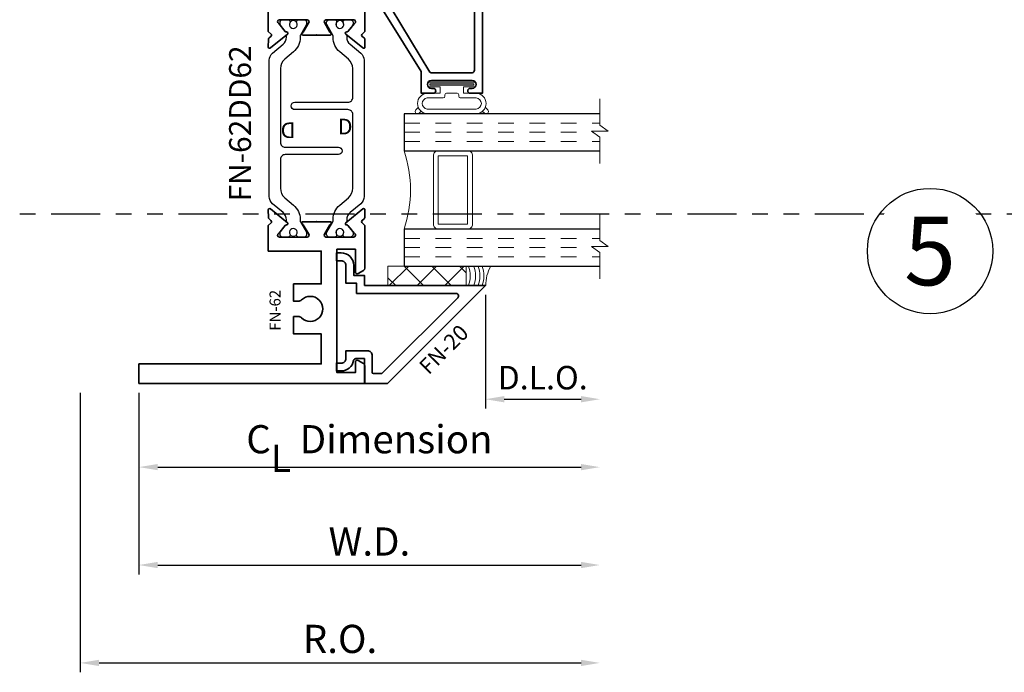
# Model space of a CAD drawing. Extents: x -0.7 to 15.7, y -0.7 to 20.7.
# Drawn here: x 0 to 6.3, y 6.9 to 11 of the extents above; entities that cross this region are included whole.
import ezdxf
from ezdxf.enums import TextEntityAlignment as Align

# ---------------------------------------------------------------- set-up
doc = ezdxf.new("R2010")
doc.units = 0
doc.header["$LTSCALE"] = 0.25
doc.header["$MEASUREMENT"] = 0
doc.set_wipeout_variables(frame=1)
doc.linetypes.add('HIDDEN', pattern=[0.375, 0.25, -0.125])
doc.linetypes.add('PHANTOM', pattern=[2.5, 1.25, -0.25, 0.25, -0.25, 0.25, -0.25])
doc.layers.get('0').update_dxf_attribs({"lineweight": 35})
doc.layers.get('Defpoints').update_dxf_attribs({"color": 253})
doc.layers.add('Dimension', color=22, linetype='Continuous', lineweight=25)
doc.layers.add('Title', color=7, linetype='Continuous')
doc.styles.add('Arial', font='arial.ttf')
doc.styles.get("Standard").update_dxf_attribs({"font": 'arial.ttf'})
doc.dimstyles.get("Standard").update_dxf_attribs({"dimscale": 2, "dimtxt": 0.09, "dimasz": 0.06, "dimexe": 0.03, "dimexo": 0.03, "dimgap": 0.03, "dimtad": 1, "dimdec": 4, "dimzin": 0, "dimdsep": 46, "dimlunit": 5, "dimtxsty": 'Standard', "dimcen": 0.03, "dimclrd": 256, "dimclre": 256, "dimclrt": 256, "dimadec": 0, "dimazin": 0, "dimtfac": 1, "dimtdec": 4, "dimtofl": 0, "dimtmove": 0, "dimatfit": 2, "dimfxl": 1, "dimfrac": 2, "dimtolj": 1, "dimtzin": 0, "dimlwd": 25, "dimlwe": 25, "dimarcsym": 0})

# ---------------------------------------------------------------- blocks, each defined once
blk = doc.blocks.new('*D4')
at = {"layer": 'Defpoints', "color": 0, "transparency": 16777216}
for p in [(3.7031, 9.3916), (0.7614, 8.7235), (3.7031, 8.1895)]:
    blk.add_point(p, dxfattribs=at)
at = {"layer": 'Dimension', "lineweight": 25, "transparency": 16777216}
for p, q in [((0.7614, 8.6635), (0.7614, 8.1295)), ((0.8814, 8.1895), (3.5831, 8.1895))]:
    blk.add_line(p, q, dxfattribs=at)
at = {"layer": 'Dimension', "transparency": 16777216}
for points in [[(0.8814, 8.2095), (0.8814, 8.1695), (0.7614, 8.1895)], [(3.5831, 8.2095), (3.5831, 8.1695), (3.7031, 8.1895)]]:
    blk.add_solid(points, dxfattribs=at)
at = {"layer": 'Dimension', "transparency": 16777216, "insert": (2.2322, 8.3677), "char_height": 0.18, "attachment_point": 5}
blk.add_mtext('\\A1;C{\\H0.97222x;\\S^ L;} Dimension', dxfattribs=at)
blk = doc.blocks.new('*D5')
at = {"layer": 'Defpoints', "color": 0, "transparency": 16777216}
for p in [(3.7031, 9.3916), (0.3864, 8.7235), (3.7031, 6.9395)]:
    blk.add_point(p, dxfattribs=at)
at = {"layer": 'Dimension', "lineweight": 25, "transparency": 16777216}
for p, q in [((0.3864, 8.6635), (0.3864, 6.8795)), ((0.5064, 6.9395), (3.5831, 6.9395))]:
    blk.add_line(p, q, dxfattribs=at)
at = {"layer": 'Dimension', "transparency": 16777216}
for points in [[(0.5064, 6.9595), (0.5064, 6.9195), (0.3864, 6.9395)], [(3.5831, 6.9595), (3.5831, 6.9195), (3.7031, 6.9395)]]:
    blk.add_solid(points, dxfattribs=at)
at = {"layer": 'Dimension', "transparency": 16777216, "insert": (2.0447, 7.0927), "char_height": 0.18, "attachment_point": 5}
blk.add_mtext('\\A1;R.O.', dxfattribs=at)
blk = doc.blocks.new('*D6')
at = {"layer": 'Defpoints', "color": 0, "transparency": 16777216}
for p in [(3.7031, 9.3916), (0.7614, 8.7235), (3.7031, 7.5645)]:
    blk.add_point(p, dxfattribs=at)
at = {"layer": 'Dimension', "lineweight": 25, "transparency": 16777216}
for p, q in [((0.7614, 8.6635), (0.7614, 7.5045)), ((0.8814, 7.5645), (3.5831, 7.5645))]:
    blk.add_line(p, q, dxfattribs=at)
at = {"layer": 'Dimension', "transparency": 16777216}
for points in [[(0.8814, 7.5845), (0.8814, 7.5445), (0.7614, 7.5645)], [(3.5831, 7.5845), (3.5831, 7.5445), (3.7031, 7.5645)]]:
    blk.add_solid(points, dxfattribs=at)
at = {"layer": 'Dimension', "transparency": 16777216, "insert": (2.2322, 7.7145), "char_height": 0.18, "attachment_point": 5}
blk.add_mtext('\\A1;W.D.', dxfattribs=at)
blk = doc.blocks.new('*U22')
at = {"color": 255, "linetype": 'HIDDEN'}
blk.add_wipeout([(6, 0.52), (5.93, 1.05), (5.82, 1.56), (5.66, 2.06), (5.46, 2.54), (5.21, 3.01), (4.93, 3.45), (4.61, 3.87), (4.26, 4.26), (3.87, 4.61), (3.45, 4.93), (3.01, 5.21), (2.54, 5.46), (2.06, 5.66), (1.56, 5.82), (1.05, 5.93), (0.52, 6), (0, 6.02), (-0.52, 6), (-1.05, 5.93), (-1.56, 5.82), (-2.06, 5.66), (-2.54, 5.46), (-3.01, 5.21), (-3.45, 4.93), (-3.87, 4.61), (-4.26, 4.26), (-4.61, 3.87), (-4.93, 3.45), (-5.21, 3.01), (-5.46, 2.54), (-5.66, 2.06), (-5.82, 1.56), (-5.93, 1.05), (-6, 0.52), (-6.02, 0), (-6, -0.52), (-5.93, -1.05), (-5.82, -1.56), (-5.66, -2.06), (-5.46, -2.54), (-5.21, -3.01), (-4.93, -3.45), (-4.61, -3.87), (-4.26, -4.26), (-3.87, -4.61), (-3.45, -4.93), (-3.01, -5.21), (-2.54, -5.46), (-2.06, -5.66), (-1.56, -5.82), (-1.05, -5.93), (-0.52, -6), (0, -6.02), (0.52, -6), (1.05, -5.93), (1.56, -5.82), (2.06, -5.66), (2.54, -5.46), (3.01, -5.21), (3.45, -4.93), (3.87, -4.61), (4.26, -4.26), (4.61, -3.87), (4.93, -3.45), (5.21, -3.01), (5.46, -2.54), (5.66, -2.06), (5.82, -1.56), (5.93, -1.05), (6, -0.52), (6.02, 0)], dxfattribs=at)
for p, q in [((0, 6.4), (0, 6.4)), ((0, 6.4), (0, 6.4)), ((0, 6.4), (0, 6.4)), ((-6.4, 0), (-6.4, 0)), ((-6.4, 0), (-6.4, 0)), ((-6.4, 0), (-6.4, 0)), ((6.4, 0), (6.4, 0)), ((6.4, 0), (6.4, 0)), ((6.4, 0), (6.4, 0)), ((0, -6.4), (0, -6.4)), ((0, -6.4), (0, -6.4)), ((0, -6.4), (0, -6.4))]:
    blk.add_line(p, q)
blk.add_circle((0, 0), 6.4)
at = {"lineweight": 35, "style": 'Arial'}
blk.add_attdef('DET_NO', text='', height=7, dxfattribs=at).set_placement((0, 0), align=Align.MIDDLE_CENTER)
blk = doc.blocks.new('*D52')
at = {"layer": 'Defpoints', "color": 0, "transparency": 16777216}
for p in [(2.973, 9.3485), (3.7035, 8.8919), (3.7035, 8.6231)]:
    blk.add_point(p, dxfattribs=at)
at = {"layer": 'Dimension', "lineweight": 25, "transparency": 16777216}
for p, q in [((2.973, 9.2885), (2.973, 8.5631)), ((3.093, 8.6231), (3.5835, 8.6231))]:
    blk.add_line(p, q, dxfattribs=at)
at = {"layer": 'Dimension', "transparency": 16777216}
for points in [[(3.093, 8.6431), (3.093, 8.6031), (2.973, 8.6231)], [(3.5835, 8.6431), (3.5835, 8.6031), (3.7035, 8.6231)]]:
    blk.add_solid(points, dxfattribs=at)
at = {"layer": 'Dimension', "transparency": 16777216, "insert": (3.3382, 8.7607), "char_height": 0.15, "attachment_point": 5}
blk.add_mtext('\\A1;D.L.O.', dxfattribs=at)
blk = doc.blocks.new('FN-D')
at = {"lineweight": 25}
blk.add_lwpolyline([(0.0449, 0.0974), (0.0373, 0.0912, 0.771106), (0.0437, 0.0771, -0.270495), (0.0512, 0.0743), (0.0755, 0.0444), (0.0755, 0.0444), (0.0835, 0.0304, -0.131652), (0.0846, 0.0264), (0.0846, 0.0159, -0.414214), (0.0687, 0), (0.0328, 0, -0.414214), (0.0209, 0.0119), (0.0209, 0.0167, 1.809153), (-0.0209, 0.0167), (-0.0209, 0.0119, -0.414214), (-0.0328, 0), (-0.0687, 0, -0.414214), (-0.0846, 0.0159), (-0.0846, 0.0264, -0.131652), (-0.0835, 0.0304), (-0.0448, 0.0974, 0.131652), (-0.0438, 0.1014), (-0.0438, 0.1128, -0.221695), (-0.0011, 0.2043), (0.0542, 0.2506, 0.221695), (0.0826, 0.3116), (0.0826, 0.7824, 0.414214), (0.0516, 0.8134), (-0.2875, 0.8134, -1), (-0.2875, 0.8606), (0.0516, 0.8606, 0.414214), (0.0826, 0.8916), (0.0826, 1.0752, 0.221695), (0.0542, 1.1362), (-0.0011, 1.1826, -0.221695), (-0.0438, 1.2741), (-0.0438, 1.2855, 0.131652), (-0.0448, 1.2895), (-0.0835, 1.3564, -0.131652), (-0.0846, 1.3604), (-0.0846, 1.3709, -0.414214), (-0.0687, 1.3868), (-0.0328, 1.3868, -0.414214), (-0.0209, 1.3749), (-0.0209, 1.3701, 1.809153), (0.0209, 1.3701), (0.0209, 1.3749, -0.414214), (0.0328, 1.3868), (0.0687, 1.3868, -0.414214), (0.0846, 1.3709), (0.0846, 1.3604, -0.131652), (0.0835, 1.3564), (0.0755, 1.3425), (0.0755, 1.3425), (0.0512, 1.3126, -0.270495), (0.0437, 1.3097, 0.771106), (0.0373, 1.2956), (0.0449, 1.2895), (0.0448, 1.2895, 0.131652), (0.0438, 1.2855), (0.0438, 1.2767, 0.221695), (0.0651, 1.2309), (0.1329, 1.174, -0.221695), (0.1542, 1.1283), (0.1542, 0.2585, -0.221695), (0.1329, 0.2128), (0.0651, 0.1559, 0.221695), (0.0438, 0.1102), (0.0438, 0.1014, 0.131652), (0.0448, 0.0974)], format="xyb", close=True, dxfattribs=at)
at = {"lineweight": 9}
for centre in [(0, 1.357), (0, 0.0299)]:
    blk.add_circle(centre, 0.0247, dxfattribs=at)
at = {"layer": 'Defpoints'}
for p in [(0, 1.3868), (0, 0)]:
    blk.add_point(p, dxfattribs=at)
at = {"layer": 'Defpoints', "flags": 8}
blk.add_attdef('ID', text='', height=0.07, dxfattribs=at).set_placement((0.0338, 0.7053), align=Align.MIDDLE_CENTER)
blk = doc.blocks.new('FN-62')
at = {"lineweight": 35}
blk.add_lwpolyline([(1.4418, 1.009), (1.4216, 1.028, -0.315299), (1.4254, 1.0412), (1.4367, 1.0504, 0.221695), (1.4412, 1.0595), (1.442, 1.1086, 0.63707), (1.429, 1.1149), (1.3196, 1.0263, 0.771106), (1.3259, 1.0122, -0.270495), (1.3335, 1.0093), (1.3748, 0.9584, -0.843039), (1.3708, 0.935), (1.1938, 0.935, -0.57735), (1.1834, 0.953), (1.2185, 1.0139, -0.182676), (1.2229, 1.0175, 0.849635), (1.2203, 1.033), (1.0471, 1.033, 0.849635), (1.0446, 1.0175, -0.182676), (1.049, 1.0139), (1.0841, 0.953, -0.57735), (1.0737, 0.935), (0.8967, 0.935, -0.843039), (0.8927, 0.9584), (0.934, 1.0093, -0.270495), (0.9415, 1.0122, 0.771106), (0.9479, 1.0263), (0.8385, 1.1149, 0.63707), (0.8254, 1.1086), (0.8263, 1.0595, 0.221695), (0.8307, 1.0504), (0.842, 1.0412, -0.315299), (0.8458, 1.028), (0.8257, 1.009), (0.8257, 0.845), (1.1633, 0.845), (1.1633, 0.6362), (0.9865, 0.6362), (0.9865, 0.5251), (1.0165, 0.5251, 0.195166), (1.0374, 0.5336, -2.365798), (1.0374, 0.4189, 0.195166), (1.0165, 0.4274), (0.9865, 0.4274), (0.9865, 0.3162), (1.1633, 0.3162), (1.1633, 0.125), (0, 0.125), (0, 0), (1.4417, 0), (1.4417, 0.1133, 0.267949), (1.4337, 0.1272), (1.3991, 0.1472, 0.577351), (1.3814, 0.1369), (1.3814, 0.07), (1.2633, 0.07), (1.2633, 0.8574), (1.3814, 0.8574), (1.3814, 0.7117, 0.57735), (1.3991, 0.7015), (1.4337, 0.7215, 0.267949), (1.4417, 0.7353), (1.4418, 1.009)], format="xyb", dxfattribs=at)
at = {"layer": 'Defpoints', "oblique": 10, "flags": 8}
blk.add_attdef('ID', text='', height=0.07, rotation=90, dxfattribs=at).set_placement((0.8685, 0.4674), align=Align.MIDDLE_CENTER)
blk = doc.blocks.new('FN-62DD62')
for p in [(1.1337, 2.2239), (1.1337, 1.033)]:
    blk.add_point(p)
ref = blk.add_blockref('FN-62', (0, 3.2569), dxfattribs=dict(xscale=-1, rotation=180))
ref.add_attrib('ID', 'FN-62', dxfattribs={"layer": 'Defpoints', "height": 0.07, "rotation": 90, "oblique": 10}).set_placement((0.8685, 2.7867), align=Align.MIDDLE_CENTER)
ref = blk.add_blockref('FN-D', (0.9852, 2.3219), dxfattribs=dict(rotation=180))
ref.add_attrib('D', 'D', dxfattribs={"layer": 'Defpoints', "height": 0.1, "rotation": 180}).set_placement((0.9514, 1.6166), align=Align.MIDDLE_CENTER)
ref = blk.add_blockref('FN-D', (1.2823, 0.935))
ref.add_attrib('D', 'D', dxfattribs={"layer": 'Defpoints', "height": 0.1}).set_placement((1.316, 1.6403), align=Align.MIDDLE_CENTER)
ref = blk.add_blockref('FN-62', (0, 0))
ref.add_attrib('ID', 'FN-62', dxfattribs={"layer": 'Defpoints', "height": 0.07, "rotation": 90, "oblique": 10}).set_placement((0.8685, 0.4674), align=Align.MIDDLE_CENTER)
at = {"oblique": 10, "flags": 8}
blk.add_attdef('ID', text='', height=0.14, rotation=90, dxfattribs=at).set_placement((0.6454, 1.6604), align=Align.MIDDLE_CENTER)
blk = doc.blocks.new('*U400')
at = {"lineweight": 9}
for p, q in [((-0.2079, 0.2084), (-0.197, 0.1975)), ((-0.156, 0.2128), (0.156, 0.2128)), ((0.197, 0.1975), (0.2079, 0.2084)), ((-0.2144, 0.1725), (-0.2291, 0.1872)), ((-0.1562, 0.1828), (0.1562, 0.1828)), ((0.2291, 0.1872), (0.2144, 0.1725)), ((-0.054, 0.111), (-0.1562, 0.111)), ((-0.074, 0.081), (-0.156, 0.081)), ((-0.074, 0.041), (-0.074, 0.081)), ((-0.044, 0.091), (-0.044, 0.101)), ((0.034, 0.081), (-0.034, 0.081)), ((0.044, 0.101), (0.044, 0.091)), ((0.1562, 0.111), (0.054, 0.111)), ((0.156, 0.081), (0.074, 0.081)), ((0.074, 0.081), (0.074, 0.041)), ((-0.1405, 0.041), (-0.074, 0.041)), ((0.1405, 0.01), (-0.1405, 0.01)), ((0.074, 0.041), (0.1405, 0.041))]:
    blk.add_line(p, q, dxfattribs=at)
blk.add_lwpolyline([(0.1405, 0.0305), (-0.1405, 0.0305), (-0.1405, 0.0205), (0.1405, 0.0205)], close=True, dxfattribs=at)
for centre, radius, start, end in [((-0.2185, 0.1978), 0.015, 45, 225), ((-0.1525, 0.1469), 0.066, 93.03894, 266.96106), ((0.1525, 0.1469), 0.066, 273.03894, 86.96106), ((0.2185, 0.1978), 0.015, 315, 135), ((-0.1527, 0.1469), 0.0361, 95.70108, 264.29892), ((0.1527, 0.1469), 0.0361, 275.70108, 84.29892), ((-0.054, 0.101), 0.01, 0, 90), ((-0.034, 0.091), 0.01, 180, 270), ((0.034, 0.091), 0.01, 270, 360), ((0.054, 0.101), 0.01, 90, 180), ((-0.1405, 0.0255), 0.0155, 90, 270), ((0.1405, 0.0255), 0.0155, 270, 90)]:
    blk.add_arc(centre, radius, start, end, dxfattribs=at)
blk = doc.blocks.new('Glass Block')
at = {"linetype": 'HIDDEN', "lineweight": 9}
for p, q in [((0, 0.177), (1.25, 0.177)), ((0, 0.118), (1.2059, 0.118)), ((0, 0.059), (1.25, 0.059))]:
    blk.add_line(p, q, dxfattribs=at)
at = {"lineweight": 9}
blk.add_lwpolyline([(1.25, 0.3316), (1.25, 0.1631), (1.304, 0.125), (1.196, 0.125), (1.25, 0.0869), (1.25, -0.0816)], dxfattribs=at)
at = {"lineweight": 25}
blk.add_lwpolyline([(1.25, 0.236), (0, 0.236), (0, 0), (1.25, 0)], dxfattribs=at)
blk = doc.blocks.new('capseal')
at = {"lineweight": 9}
blk.add_lwpolyline([(-0.1109, 0), (0, 0, -0.136781), (0.0312, 0.125), (-0.125, 0.125), (-0.125, 0), (-0.1109, 0, 0.182724), (-0.1109, 0.125), (-0.0776, 0.125, -0.182724), (-0.0776, 0), (-0.0495, 0, 0.182724), (-0.0495, 0.125), (-0.0237, 0.125, -0.182724), (-0.0237, 0), (0, 0, -0.136781), (0.0312, 0.125)], format="xyb", dxfattribs=at)
blk = doc.blocks.new('125-5tape')
at = {"lineweight": 9}
h = blk.add_hatch(dxfattribs=at)
h.set_pattern_fill('ANSI37', color=256, style=0)
h.set_pattern_definition([(45, (-0.625, 8e-17), (-0.088388, 0.088388), []), (135, (-0.625, 8e-17), (-0.088388, -0.088388), [])])
h.paths.add_polyline_path([(-0.625, 0), (-0.125, 0), (-0.125, 0.125), (-0.625, 0.125)])
blk.add_lwpolyline([(-0.625, 0), (-0.125, 0), (-0.125, 0.125), (-0.625, 0.125)], close=True, dxfattribs=at)
blk = doc.blocks.new('FN-33')
at = {"lineweight": 35}
blk.add_lwpolyline([(0, -0.1233), (0, 0), (0.75, 0), (0.75, -1.4037), (0.6725, -1.4037, -1), (0.6725, -1.3725), (0.685, -1.3725, 1), (0.685, -1.3225), (0.425, -1.3225, 1), (0.425, -1.3725), (0.4375, -1.3725, -1), (0.4375, -1.4037), (0.36, -1.4037), (0.36, -1.2688, 0.139654), (0.3589, -1.2648), (0.0108, -0.7035, 0.259546), (0.0044, -0.6999), (-0.0533, -0.6999, 0.414214), (-0.0683, -0.7149), (-0.0683, -0.7689, -0.414214), (-0.1483, -0.8489), (-0.1784, -0.8489), (-0.1784, -0.7989), (-0.1483, -0.7989, 0.414214), (-0.1183, -0.7689), (-0.1183, -0.6649, -0.414213), (-0.1033, -0.6499), (0.0378, -0.6499, -0.26268), (0.0442, -0.6535), (0.4158, -1.2689, 0.262678), (0.4222, -1.2725), (0.685, -1.2725, 0.414214), (0.7, -1.2575), (0.7, -0.065, 0.414214), (0.685, -0.05), (0.065, -0.05, 0.414213), (0.05, -0.065), (0.05, -0.1224, -0.767327), (-0.1052, -0.164, -1), (-0.0619, -0.139, 0.767327), (0, -0.1224)], format="xyb", dxfattribs=at)
at = {"lineweight": 25, "oblique": 10, "flags": 8}
blk.add_attdef('ID', text='', height=0.1, rotation=90, dxfattribs=at).set_placement((0.5814, -0.5694), align=Align.MIDDLE_CENTER)
blk = doc.blocks.new('FN-20')
at = {"lineweight": 35}
blk.add_lwpolyline([(0, 0.625), (0, 0.6899), (-0.0683, 0.6899), (-0.0683, 0.7539, 0.414214), (-0.1483, 0.8339), (-0.1784, 0.8339), (-0.1784, 0.7839), (-0.1483, 0.7839, -0.414214), (-0.1183, 0.7539), (-0.1183, 0.6399), (-0.05, 0.6399), (-0.05, 0.575), (0.585, 0.575, -0.668185), (0.5963, 0.5477), (0.1163, 0.0677, -0.198913), (0.105, 0.063), (0.0575, 0.063, -0.414212), (0.05, 0.0705), (0.05, 0.1777, 0.414214), (0.019, 0.2087), (-0.1183, 0.2087), (-0.1183, 0.1598, -0.414214), (-0.1483, 0.1298), (-0.1784, 0.1298), (-0.1784, 0.0798), (-0.1483, 0.0798, 0.365342), (-0.0694, 0.1463, -0.365342), (-0.0547, 0.1587), (0, 0.1587), (0, 0), (0.1476, 0), (0.7726, 0.625)], format="xyb", close=True, dxfattribs=at)
at = {"layer": 'Defpoints'}
blk.add_point((0, 0), dxfattribs=at)
at = {"lineweight": 25, "oblique": 10, "flags": 8}
blk.add_attdef('ID', text='', height=0.1, rotation=45, dxfattribs=at).set_placement((0.506, 0.2176), align=Align.MIDDLE_CENTER)
blk = doc.blocks.new('*U280')
at = {"lineweight": 9}
for points in [[(1.8792, 1.4545), (1.8792, 1.017, 0.414214), (1.9105, 0.9857), (1.6917, 0.9857, 0.166816), (1.6917, 1.4857), (1.9113, 1.4857, 0.42219), (1.8792, 1.4545)], [(1.9105, 1.4857), (2.098, 1.4857, -0.414214), (2.1292, 1.4545), (2.1292, 1.017, -0.414214), (2.098, 0.9857), (1.9105, 0.9857, -0.414214), (1.8792, 1.017), (1.8792, 1.4545, -0.414214)]]:
    blk.add_lwpolyline(points, format="xyb", close=True, dxfattribs=at)
blk.add_lwpolyline([(1.9105, 1.4545), (2.098, 1.4545), (2.098, 1.017), (1.9105, 1.017)], close=True, dxfattribs=at)
at = {"lineweight": 50}
ref = blk.add_blockref('FN-62DD62', (0, 0), dxfattribs=at)
ref.add_attrib('ID', 'FN-62DD62', dxfattribs={"height": 0.14, "rotation": 90, "oblique": 10}).set_placement((0.6454, 1.6604), align=Align.MIDDLE_CENTER)
ref = blk.add_blockref('FN-33', (1.4417, 3.2569))
ref.add_attrib('ID', 'FN-33', dxfattribs={"lineweight": 25, "height": 0.1, "rotation": 90, "oblique": 10}).set_placement((2.0231, 2.6875), align=Align.MIDDLE_CENTER)
at = {"lineweight": 25, "xscale": -1, "rotation": 180}
blk.add_blockref('*U400', (1.9967, 1.9345), dxfattribs=at)
for name, p in [('Glass Block', (1.6917, 1.4857)), ('Glass Block', (1.6917, 0.7497)), ('125-5tape', (2.2144, 0.6247)), ('capseal', (2.2144, 0.6247))]:
    blk.add_blockref(name, p)
ref = blk.add_blockref('FN-20', (1.439, 0))
ref.add_attrib('ID', 'FN-20', dxfattribs={"lineweight": 25, "height": 0.1, "rotation": 45, "oblique": 10}).set_placement((1.945, 0.2176), align=Align.MIDDLE_CENTER)

msp = doc.modelspace()

# ---------------------------------------------------------------- linework, layer by layer
at = {"layer": 'Defpoints', "linetype": 'PHANTOM'}
msp.add_line((14.32528, 9.80381), (0, 9.80381), dxfattribs=at)

# ---------------------------------------------------------------- block references
msp.add_blockref('*U280', (0.76136, 8.7235))

# ---------------------------------------------------------------- dimensions: what is measured, and where the dimension line sits
at = {"layer": 'Dimension'}
for base, p1, text, override, picture, middle in [((3.70306, 6.93954), (0.38636, 8.7235), 'R.O.', {"dimpost": ' R.O.', "dimse2": 1}, '*D5', (2.04471, 7.09267)), ((3.70306, 8.18954), (0.76136, 8.7235), 'C{\\H0.97222x;\\S^ L;} Dimension', {"dimpost": ' C.L.', "dimse2": 1}, '*D4', (2.23221, 8.36774)), ((3.70306, 7.56454), (0.76136, 8.7235), 'W.D.', {"dimpost": ' W.D.', "dimse2": 1}, '*D6', (2.23221, 7.71454))]:
    dim = msp.add_linear_dim(base=base, p1=p1, p2=(3.70306, 9.3916), angle=180, text=text, dimstyle='Standard', override=override, dxfattribs=at)
    dim.commit()
    dim.dimension.update_dxf_attribs({"geometry": picture, "text_midpoint": middle})
dim = msp.add_linear_dim(base=(3.70346, 8.62308), p1=(2.973, 9.34851), p2=(3.70346, 8.89188), text='D.L.O.', dimstyle='Standard', override={"dimtxt": 0.075, "dimpost": ' D.L.O.', "dimse2": 1}, dxfattribs=at)
dim.commit()
dim.dimension.update_dxf_attribs({"geometry": '*D52', "text_midpoint": (3.33823, 8.76069)})

# ---------------------------------------------------------------- next in the draw order: block references
at = {"layer": 'Title', "xscale": 0.0625, "yscale": 0.0625, "zscale": 0.0625}
msp.add_blockref('*U22', (5.81084, 9.56911), dxfattribs=at).add_auto_attribs({'DET_NO': '5'})

doc.saveas('drawing.dxf')
